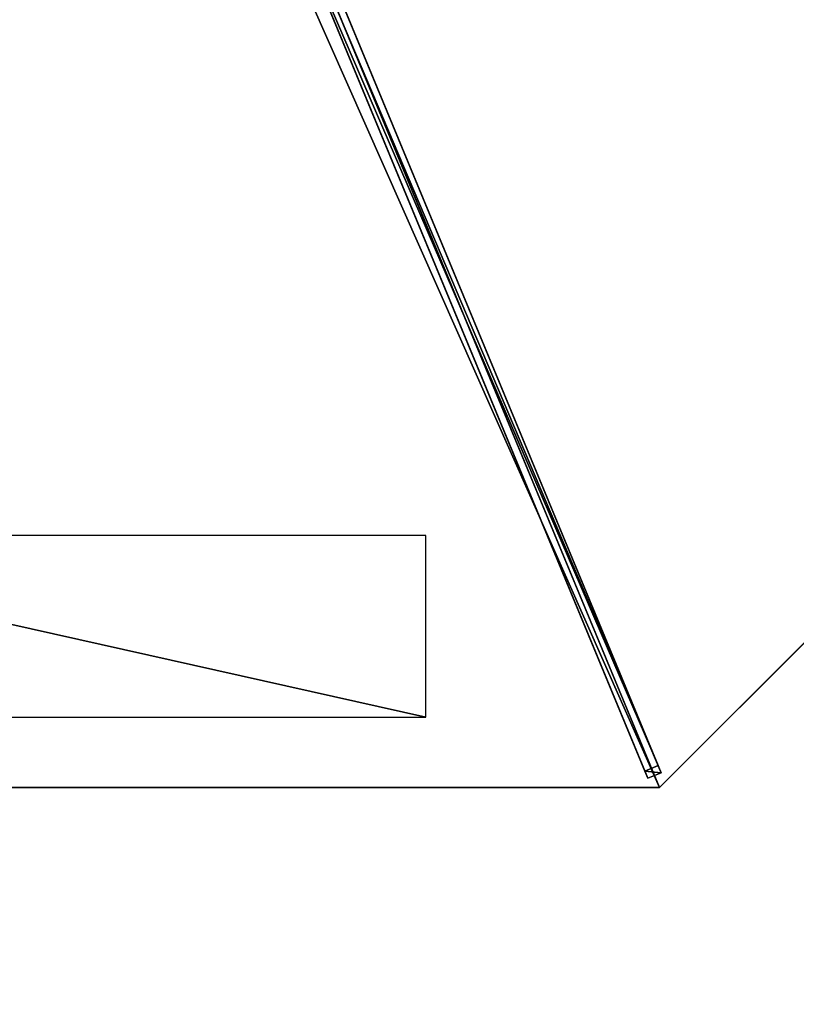
# Model space of a CAD drawing. Units: centimetres. Extents: x -472 to 472, y -472 to 472.
# Drawn here: x -243 to -162, y -184 to -81 of the extents above; entities that cross this region are included whole.
import ezdxf

# ---------------------------------------------------------------- set-up
doc = ezdxf.new("R2010")
doc.units = ezdxf.units.CM
doc.layers.get('0').update_dxf_attribs({"color": 144})

# ---------------------------------------------------------------- blocks, each defined once
blk = doc.blocks.new('Membrane. May Parasols_ www.may-online.com')
for p, q in [((123.74, 123.74, 205), (0, 175, 205)), ((123.74, 123.74, 204.99), (0, 175, 204.99)), ((123.74, 123.74, 205), (4.24, 4.24, 253.44)), ((123.74, 123.74, 204.99), (4.24, 4.24, 253.43)), ((175, 0, 205), (123.74, 123.74, 205)), ((175, 0, 204.99), (123.74, 123.74, 204.99)), ((123.74, 123.74, 205), (123.74, 123.74, 204.99))]:
    blk.add_line(p, q)
mesh = blk.add_polyface()
corners = [(4.24, 4.24, 253.44), (0, 175, 205), (0, 6, 253.44), (123.74, 123.74, 205)]
mesh.append_faces([[corners[k] for k in face] for face in [(0, 1, 2), (1, 0, 3)]], dxfattribs={"vtx0": -1})
mesh = blk.add_polyface()
corners = [(0, 175, 204.99), (4.24, 4.24, 253.43), (0, 6, 253.43), (123.74, 123.74, 204.99)]
mesh.append_faces([[corners[k] for k in face] for face in [(0, 1, 2), (1, 0, 3)]], dxfattribs={"vtx0": -1})
mesh = blk.add_polyface()
corners = [(0, 175, 205), (123.74, 123.74, 204.99), (0, 175, 204.99), (123.74, 123.74, 205)]
mesh.append_faces([[corners[k] for k in face] for face in [(0, 1, 2), (1, 0, 3)]], dxfattribs={"vtx0": -1})
mesh = blk.add_polyface()
corners = [(6, 0, 253.44), (123.74, 123.74, 205), (4.24, 4.24, 253.44), (175, 0, 205)]
mesh.append_faces([[corners[k] for k in face] for face in [(0, 1, 2), (1, 0, 3)]], dxfattribs={"vtx0": -1})
mesh = blk.add_polyface()
corners = [(123.74, 123.74, 204.99), (6, 0, 253.43), (4.24, 4.24, 253.43), (175, 0, 204.99)]
mesh.append_faces([[corners[k] for k in face] for face in [(0, 1, 2), (1, 0, 3)]], dxfattribs={"vtx0": -1})
mesh = blk.add_polyface()
corners = [(4.24, 4.24, 253.43), (123.74, 123.74, 205), (123.74, 123.74, 204.99), (4.24, 4.24, 253.44)]
mesh.append_faces([[corners[k] for k in face] for face in [(0, 1, 2), (1, 0, 3)]], dxfattribs={"vtx0": -1})
mesh = blk.add_polyface()
corners = [(123.74, 123.74, 204.99), (175, 0, 205), (175, 0, 204.99), (123.74, 123.74, 205)]
mesh.append_faces([[corners[k] for k in face] for face in [(0, 1, 2), (1, 0, 3)]], dxfattribs={"vtx0": -1})
blk = doc.blocks.new('Streben. May Parasols_ www.may-online.com')
for p, q in [((4.24, 4.24, 253.44), (123.74, 123.74, 205)), ((2.75, 3.81, 253.42), (122.25, 123.31, 204.97)), ((49.75, 50.81, 231.24), (121.67, 122.73, 202.09)), ((122.25, 123.31, 204.97), (121.67, 122.73, 202.09)), ((121.67, 122.73, 202.09), (122.73, 121.67, 202.09)), ((123.31, 122.25, 204.97), (122.25, 123.31, 204.97)), ((3.81, 2.75, 253.42), (123.31, 122.25, 204.97)), ((50.81, 49.75, 231.24), (122.73, 121.67, 202.09)), ((122.73, 121.67, 202.09), (123.31, 122.25, 204.97))]:
    blk.add_line(p, q)
mesh = blk.add_polyface()
corners = [(49.75, 50.81, 231.24), (122.25, 123.31, 204.97), (121.67, 122.73, 202.09), (2.75, 3.81, 253.42), (2.17, 3.23, 250.53)]
mesh.append_faces([[corners[k] for k in face] for face in [(0, 1, 2), (3, 0, 4)]], dxfattribs={"vtx0": -1})
mesh.append_faces([[corners[k] for k in face] for face in [(1, 0, 3)]], dxfattribs={"vtx0": -1, "vtx1": -1})
mesh = blk.add_polyface()
corners = [(3.81, 2.75, 253.42), (122.25, 123.31, 204.97), (2.75, 3.81, 253.42), (123.31, 122.25, 204.97)]
mesh.append_faces([[corners[k] for k in face] for face in [(0, 1, 2), (1, 0, 3)]], dxfattribs={"vtx0": -1})
mesh = blk.add_polyface()
corners = [(121.67, 122.73, 202.09), (50.81, 49.75, 231.24), (49.75, 50.81, 231.24), (122.73, 121.67, 202.09)]
mesh.append_faces([[corners[k] for k in face] for face in [(0, 1, 2), (1, 0, 3)]], dxfattribs={"vtx0": -1})
mesh = blk.add_polyface()
corners = [(122.25, 123.31, 204.97), (122.73, 121.67, 202.09), (121.67, 122.73, 202.09), (123.31, 122.25, 204.97)]
mesh.append_faces([[corners[k] for k in face] for face in [(0, 1, 2), (1, 0, 3)]], dxfattribs={"vtx0": -1})
mesh = blk.add_polyface()
corners = [(123.31, 122.25, 204.97), (50.81, 49.75, 231.24), (122.73, 121.67, 202.09), (3.81, 2.75, 253.42), (3.23, 2.17, 250.53)]
mesh.append_faces([[corners[k] for k in face] for face in [(0, 1, 2), (1, 3, 4)]], dxfattribs={"vtx0": -1})
mesh.append_faces([[corners[k] for k in face] for face in [(1, 0, 3)]], dxfattribs={"vtx0": -1, "vtx2": -1})
blk = doc.blocks.new('Logo. May Parasols_ www.may-online.com')
for p, q in [((126.3, 98.32, 207.49), (108.73, 91.04, 213.4)), ((158.83, 19.79, 207.49), (126.3, 98.32, 207.49)), ((108.73, 91.04, 213.4), (141.25, 12.51, 213.4)), ((141.25, 12.51, 213.4), (158.83, 19.79, 207.49))]:
    blk.add_line(p, q)
at = {"color": 28}
mesh = blk.add_polyface(dxfattribs=at)
corners = [(141.25, 12.51, 213.4), (126.3, 98.32, 207.49), (108.73, 91.04, 213.4), (158.83, 19.79, 207.49)]
mesh.append_faces([[corners[k] for k in face] for face in [(0, 1, 2), (1, 0, 3)]], dxfattribs={"vtx0": -1, "color": 28})
blk = doc.blocks.new('RIALTO_round_RG4_3500')
at = {"color": 7, "rotation": 247.5}
for name in ['Membrane. May Parasols_ www.may-online.com', 'Streben. May Parasols_ www.may-online.com']:
    blk.add_blockref(name, (-243.2, 0), dxfattribs=at)
at = {"rotation": 247.5}
blk.add_blockref('Logo. May Parasols_ www.may-online.com', (-243.2, 0), dxfattribs=at)

msp = doc.modelspace()

# ---------------------------------------------------------------- block references
msp.add_blockref('RIALTO_round_RG4_3500', (0, 0))

doc.saveas('drawing.dxf')
